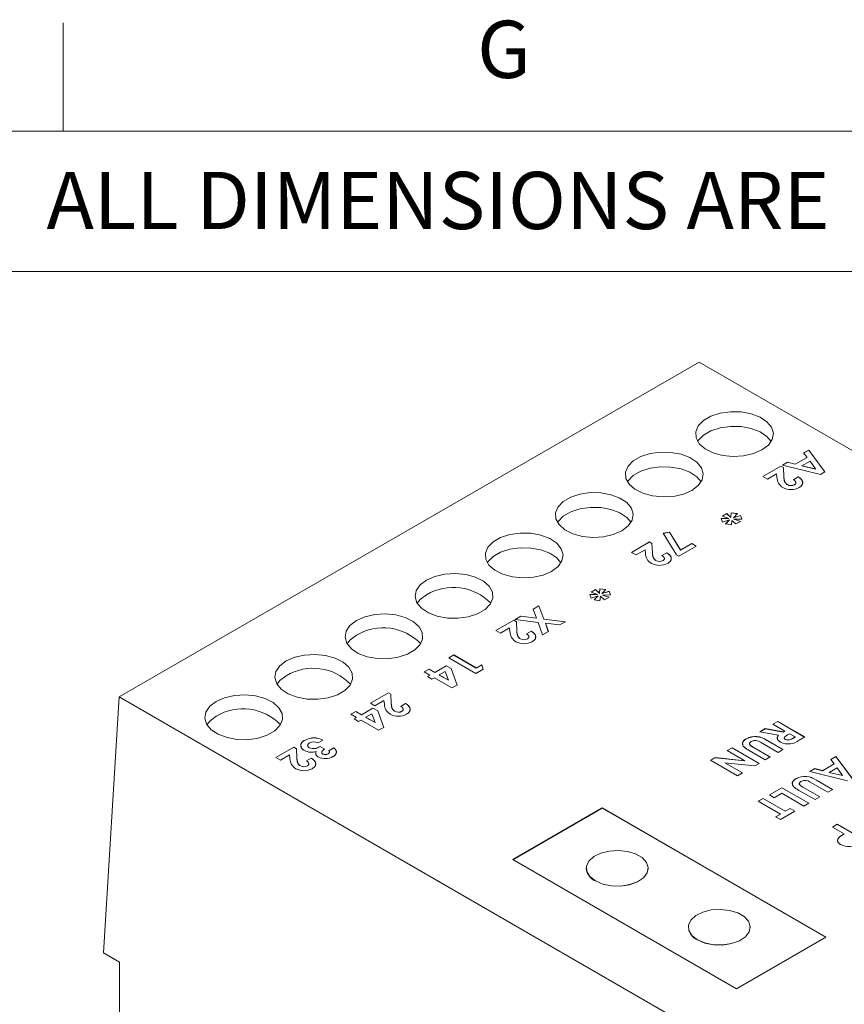
# Model space of a CAD drawing. Units: millimetres. Extents: x 6 to 418, y 7 to 291.
# Drawn here: x 246 to 284, y 246 to 291 of the extents above; entities that cross this region are included whole.
import ezdxf

# ---------------------------------------------------------------- set-up
doc = ezdxf.new("R2010")
doc.units = ezdxf.units.MM
doc.layers.add('FORMATE', color=8, linetype='Continuous', lineweight=15)
doc.styles.add('SLDTEXTSTYLE0', font='TXT', dxfattribs={"width": 0.605})
doc.styles.add('SLDTEXTSTYLE1', font='TXT', dxfattribs={"width": 0.564667})

msp = doc.modelspace()

# ---------------------------------------------------------------- linework, layer by layer
at = {"color": 7, "linetype": 'Continuous', "lineweight": 15}
for p, q in [((250.353, 259.796), (277.164, 275.274)), ((318.736, 251.275), (277.164, 275.274)), ((281.612, 270.556), (282.155, 270.869)), ((281.612, 270.552), (282.155, 270.866)), ((281.996, 271.073), (282.235, 271.211)), ((282.155, 270.869), (281.996, 271.073)), ((281.998, 271.071), (282.235, 271.208)), ((282.155, 270.866), (282.155, 270.869)), ((282.235, 271.211), (282.978, 270.2)), ((282.235, 271.208), (282.235, 271.211)), ((282.235, 271.208), (282.977, 270.199)), ((280.116, 269.988), (280.948, 270.468)), ((280.119, 269.986), (280.948, 270.465)), ((280.948, 270.468), (281.061, 270.402)), ((280.948, 270.465), (280.948, 270.468)), ((280.948, 270.465), (281.061, 270.399)), ((281.02, 270.509), (281.259, 270.648)), ((282.771, 270.08), (281.02, 270.509)), ((281.024, 270.508), (281.259, 270.644)), ((281.061, 270.402), (281.085, 269.962)), ((281.061, 270.399), (281.061, 270.402)), ((281.061, 270.399), (281.085, 269.959)), ((281.259, 270.648), (281.612, 270.556)), ((281.259, 270.644), (281.259, 270.648)), ((281.259, 270.644), (281.612, 270.552)), ((281.612, 270.552), (281.612, 270.556)), ((282.294, 270.691), (281.92, 270.475)), ((281.92, 270.472), (281.92, 270.475)), ((281.92, 270.475), (282.54, 270.333)), ((281.92, 270.472), (282.54, 270.33)), ((282.54, 270.333), (282.294, 270.691)), ((280.324, 269.868), (280.116, 269.988)), ((280.744, 270.11), (280.324, 269.868)), ((280.763, 269.949), (280.744, 270.11)), ((281.085, 269.959), (281.085, 269.962)), ((281.523, 269.84), (281.747, 269.969)), ((281.523, 269.837), (281.747, 269.966)), ((281.747, 269.966), (281.747, 269.969)), ((282.54, 270.33), (282.54, 270.333)), ((282.978, 270.2), (282.771, 270.08)), ((281.246, 269.609), (281.246, 269.613)), ((281.575, 269.608), (281.575, 269.611)), ((278.245, 268.151), (278.453, 268.271)), ((278.544, 268.046), (278.245, 268.151)), ((278.249, 268.15), (278.453, 268.268)), ((278.453, 268.271), (278.63, 268.096)), ((278.453, 268.268), (278.453, 268.271)), ((278.453, 268.268), (278.63, 268.093)), ((278.63, 268.096), (278.648, 268.307)), ((278.63, 268.093), (278.648, 268.303)), ((278.63, 268.093), (278.63, 268.096)), ((278.648, 268.307), (278.933, 268.271)), ((278.648, 268.303), (278.648, 268.307)), ((278.648, 268.303), (278.93, 268.268)), ((278.933, 268.271), (278.749, 268.082)), ((278.749, 268.082), (279.077, 268.188)), ((278.749, 268.078), (279.077, 268.184)), ((279.077, 268.188), (279.143, 268.021)), ((279.077, 268.184), (279.077, 268.188)), ((279.077, 268.184), (279.142, 268.021)), ((278.183, 268.038), (278.544, 268.046)), ((278.245, 267.874), (278.183, 268.038)), ((278.184, 268.035), (278.544, 268.043)), ((278.573, 267.98), (278.245, 267.874)), ((278.389, 267.791), (278.573, 267.98)), ((278.657, 267.75), (278.389, 267.791)), ((278.392, 267.79), (278.573, 267.977)), ((278.544, 268.043), (278.544, 268.046)), ((278.573, 267.977), (278.573, 267.98)), ((278.681, 267.959), (278.657, 267.75)), ((278.869, 267.791), (278.681, 267.959)), ((278.749, 268.078), (278.749, 268.082)), ((279.143, 268.021), (278.774, 268.013)), ((278.774, 268.013), (279.077, 267.911)), ((278.774, 268.009), (278.774, 268.013)), ((278.774, 268.009), (279.073, 267.909)), ((279.077, 267.911), (278.869, 267.791)), ((275.501, 267.361), (275.8, 267.418)), ((276.114, 266.372), (275.501, 267.361)), ((275.503, 267.358), (275.8, 267.414)), ((275.8, 267.418), (276.311, 266.591)), ((275.8, 267.414), (275.8, 267.418)), ((275.8, 267.414), (276.311, 266.588)), ((274.04, 266.48), (274.871, 266.96)), ((274.043, 266.478), (274.871, 266.957)), ((274.871, 266.96), (274.985, 266.895)), ((274.871, 266.957), (274.871, 266.96)), ((274.871, 266.957), (274.985, 266.891)), ((274.985, 266.895), (275.009, 266.455)), ((274.985, 266.891), (274.985, 266.895)), ((274.985, 266.891), (275.009, 266.451)), ((277.03, 266.766), (276.231, 266.305)), ((276.311, 266.591), (276.822, 266.886)), ((276.311, 266.588), (276.822, 266.883)), ((276.822, 266.886), (277.03, 266.766)), ((276.822, 266.883), (276.822, 266.886)), ((276.822, 266.883), (277.027, 266.765)), ((274.248, 266.36), (274.04, 266.48)), ((274.667, 266.602), (274.248, 266.36)), ((274.686, 266.441), (274.667, 266.602)), ((275.009, 266.451), (275.009, 266.455)), ((275.447, 266.332), (275.671, 266.462)), ((275.447, 266.329), (275.671, 266.458)), ((275.671, 266.458), (275.671, 266.462)), ((276.231, 266.305), (276.114, 266.372)), ((276.311, 266.588), (276.311, 266.591)), ((275.169, 266.102), (275.169, 266.105)), ((275.498, 266.1), (275.498, 266.103)), ((272.106, 264.53), (272.467, 264.538)), ((272.169, 264.366), (272.106, 264.53)), ((272.108, 264.527), (272.467, 264.535)), ((272.169, 264.643), (272.377, 264.763)), ((272.467, 264.538), (272.169, 264.643)), ((272.497, 264.472), (272.169, 264.366)), ((272.173, 264.642), (272.377, 264.76)), ((272.313, 264.283), (272.497, 264.472)), ((272.316, 264.283), (272.497, 264.469)), ((272.377, 264.763), (272.553, 264.588)), ((272.377, 264.76), (272.377, 264.763)), ((272.377, 264.76), (272.553, 264.585)), ((272.467, 264.535), (272.467, 264.538)), ((272.497, 264.469), (272.497, 264.472)), ((272.553, 264.588), (272.572, 264.799)), ((272.553, 264.585), (272.572, 264.796)), ((272.553, 264.585), (272.553, 264.588)), ((272.572, 264.799), (272.857, 264.763)), ((272.572, 264.796), (272.572, 264.799)), ((272.572, 264.796), (272.854, 264.76)), ((272.605, 264.452), (272.581, 264.242)), ((272.793, 264.283), (272.605, 264.452)), ((272.857, 264.763), (272.673, 264.574)), ((272.673, 264.574), (273, 264.68)), ((272.673, 264.57), (273, 264.677)), ((272.673, 264.57), (272.673, 264.574)), ((273.067, 264.513), (272.697, 264.505)), ((272.697, 264.505), (273, 264.403)), ((272.697, 264.502), (272.697, 264.505)), ((272.697, 264.502), (272.997, 264.401)), ((273, 264.68), (273.067, 264.513)), ((273, 264.677), (273, 264.68)), ((273, 264.677), (273.066, 264.513)), ((269.498, 263.858), (269.762, 264.011)), ((269.499, 263.855), (269.762, 264.007)), ((269.762, 264.011), (269.986, 263.396)), ((269.762, 264.007), (269.762, 264.011)), ((269.762, 264.007), (269.986, 263.393)), ((272.581, 264.242), (272.313, 264.283)), ((273, 264.403), (272.793, 264.283)), ((269.652, 263.437), (269.498, 263.858)), ((267.772, 262.861), (268.603, 263.342)), ((267.775, 262.86), (268.603, 263.338)), ((268.603, 263.342), (268.717, 263.276)), ((268.603, 263.338), (268.603, 263.342)), ((268.603, 263.338), (268.717, 263.273)), ((268.659, 263.374), (268.923, 263.526)), ((269.722, 263.244), (268.659, 263.374)), ((268.664, 263.373), (268.923, 263.523)), ((268.717, 263.276), (268.74, 262.836)), ((268.717, 263.273), (268.717, 263.276)), ((268.717, 263.273), (268.74, 262.833)), ((268.923, 263.526), (269.652, 263.437)), ((268.923, 263.523), (268.923, 263.526)), ((268.923, 263.523), (269.652, 263.434)), ((269.652, 263.434), (269.652, 263.437)), ((269.932, 262.669), (269.722, 263.244)), ((269.986, 263.396), (270.982, 263.275)), ((269.986, 263.393), (269.986, 263.396)), ((269.986, 263.393), (270.977, 263.272)), ((270.057, 263.203), (270.196, 262.821)), ((270.718, 263.122), (270.057, 263.203)), ((270.057, 263.2), (270.057, 263.203)), ((270.057, 263.2), (270.195, 262.821)), ((270.982, 263.275), (270.718, 263.122)), ((267.979, 262.741), (267.772, 262.861)), ((268.399, 262.984), (267.979, 262.741)), ((268.418, 262.823), (268.399, 262.984)), ((268.74, 262.833), (268.74, 262.836)), ((269.179, 262.714), (269.403, 262.843)), ((269.179, 262.71), (269.403, 262.84)), ((269.403, 262.84), (269.403, 262.843)), ((270.196, 262.821), (269.932, 262.669)), ((268.901, 262.483), (268.901, 262.486)), ((269.23, 262.481), (269.23, 262.485)), ((265.597, 261.606), (265.821, 261.735)), ((265.6, 261.604), (265.821, 261.732)), ((265.821, 261.735), (266.86, 261.135)), ((265.821, 261.732), (265.821, 261.735)), ((265.821, 261.732), (266.86, 261.132)), ((266.844, 260.886), (265.597, 261.606)), ((266.86, 261.135), (267.116, 261.283)), ((266.86, 261.132), (267.116, 261.28)), ((267.116, 261.283), (267.19, 261.086)), ((267.116, 261.28), (267.116, 261.283)), ((267.116, 261.28), (267.189, 261.085)), ((264.462, 260.951), (264.685, 261.08)), ((264.717, 260.803), (264.462, 260.951)), ((264.464, 260.949), (264.685, 261.076)), ((264.685, 261.08), (264.941, 260.932)), ((264.685, 261.076), (264.685, 261.08)), ((264.685, 261.076), (264.941, 260.929)), ((264.941, 260.932), (265.469, 261.237)), ((264.941, 260.929), (265.469, 261.233)), ((264.941, 260.929), (264.941, 260.932)), ((265.425, 260.972), (265.149, 260.812)), ((265.149, 260.812), (265.574, 260.567)), ((265.149, 260.809), (265.149, 260.812)), ((265.149, 260.809), (265.574, 260.564)), ((265.574, 260.567), (265.425, 260.972)), ((265.469, 261.237), (265.696, 261.106)), ((265.469, 261.233), (265.469, 261.237)), ((265.469, 261.233), (265.696, 261.103)), ((265.696, 261.106), (265.974, 260.347)), ((265.696, 261.103), (265.696, 261.106)), ((265.696, 261.103), (265.973, 260.346)), ((267.19, 261.086), (266.844, 260.886)), ((266.86, 261.132), (266.86, 261.135)), ((264.605, 260.738), (264.717, 260.803)), ((264.813, 260.618), (264.605, 260.738)), ((264.608, 260.737), (264.717, 260.8)), ((264.717, 260.8), (264.717, 260.803)), ((264.925, 260.683), (264.813, 260.618)), ((265.741, 260.212), (264.925, 260.683)), ((265.574, 260.564), (265.574, 260.567)), ((261.967, 259.511), (262.799, 259.991)), ((261.97, 259.509), (262.799, 259.987)), ((262.799, 259.991), (262.912, 259.925)), ((262.799, 259.987), (262.799, 259.991)), ((262.799, 259.987), (262.912, 259.922)), ((262.912, 259.925), (262.936, 259.485)), ((262.912, 259.922), (262.912, 259.925)), ((262.912, 259.922), (262.936, 259.482)), ((265.974, 260.347), (265.741, 260.212)), ((250.353, 259.796), (249.631, 247.965)), ((291.925, 235.797), (250.353, 259.796)), ((262.175, 259.391), (261.967, 259.511)), ((262.595, 259.633), (262.175, 259.391)), ((262.614, 259.472), (262.595, 259.633)), ((262.936, 259.482), (262.936, 259.485)), ((263.374, 259.363), (263.598, 259.492)), ((263.374, 259.359), (263.598, 259.489)), ((263.598, 259.489), (263.598, 259.492)), ((261.072, 258.994), (261.295, 259.123)), ((261.327, 258.846), (261.072, 258.994)), ((261.074, 258.992), (261.295, 259.119)), ((261.295, 259.123), (261.551, 258.975)), ((261.295, 259.119), (261.295, 259.123)), ((261.295, 259.119), (261.551, 258.972)), ((261.551, 258.975), (262.079, 259.28)), ((261.551, 258.972), (262.079, 259.276)), ((262.035, 259.015), (261.759, 258.855)), ((262.184, 258.61), (262.035, 259.015)), ((262.079, 259.28), (262.306, 259.149)), ((262.079, 259.276), (262.079, 259.28)), ((262.079, 259.276), (262.306, 259.146)), ((262.306, 259.149), (262.584, 258.39)), ((262.306, 259.146), (262.306, 259.149)), ((262.306, 259.146), (262.583, 258.389)), ((263.096, 259.132), (263.096, 259.136)), ((263.425, 259.131), (263.425, 259.134)), ((261.215, 258.781), (261.327, 258.846)), ((261.423, 258.661), (261.215, 258.781)), ((261.218, 258.78), (261.327, 258.843)), ((261.327, 258.843), (261.327, 258.846)), ((261.535, 258.726), (261.423, 258.661)), ((262.351, 258.255), (261.535, 258.726)), ((261.551, 258.972), (261.551, 258.975)), ((261.759, 258.855), (262.184, 258.61)), ((261.759, 258.852), (261.759, 258.855)), ((261.759, 258.852), (262.184, 258.607)), ((262.184, 258.607), (262.184, 258.61)), ((280.577, 258.535), (280.801, 258.664)), ((281.121, 258.221), (280.577, 258.535)), ((280.58, 258.533), (280.801, 258.661)), ((280.801, 258.664), (282.048, 257.944)), ((280.801, 258.661), (280.801, 258.664)), ((280.801, 258.661), (282.045, 257.942)), ((262.584, 258.39), (262.351, 258.255)), ((279.978, 258.189), (280.226, 258.332)), ((280.835, 258.026), (279.978, 258.189)), ((279.982, 258.188), (280.226, 258.329)), ((280.226, 258.332), (281.045, 258.177)), ((280.226, 258.329), (280.226, 258.332)), ((280.226, 258.329), (281.045, 258.174)), ((281.045, 258.177), (281.121, 258.221)), ((281.045, 258.174), (281.121, 258.218)), ((281.045, 258.174), (281.045, 258.177)), ((281.121, 258.218), (281.121, 258.221)), ((281.345, 258.092), (281.258, 258.041)), ((281.601, 257.944), (281.345, 258.092)), ((258.946, 257.8), (258.946, 257.803)), ((259.776, 257.803), (259.552, 257.674)), ((279.353, 257.862), (279.353, 257.865)), ((280.817, 257.233), (280.006, 257.702)), ((280.297, 257.792), (281.041, 257.363)), ((280.297, 257.789), (280.297, 257.792)), ((280.297, 257.789), (281.038, 257.361)), ((281.153, 257.83), (281.153, 257.833)), ((281.524, 257.9), (281.601, 257.944)), ((281.524, 257.897), (281.601, 257.941)), ((281.524, 257.897), (281.524, 257.9)), ((281.601, 257.941), (281.601, 257.944)), ((282.048, 257.944), (281.787, 257.793)), ((257.602, 256.991), (258.433, 257.471)), ((257.605, 256.989), (258.433, 257.467)), ((258.433, 257.471), (258.547, 257.405)), ((258.433, 257.467), (258.433, 257.471)), ((258.433, 257.467), (258.547, 257.402)), ((258.547, 257.405), (258.57, 256.965)), ((258.547, 257.402), (258.547, 257.405)), ((258.547, 257.402), (258.57, 256.962)), ((259.143, 257.445), (259.143, 257.448)), ((259.648, 257.507), (259.856, 257.387)), ((259.648, 257.504), (259.648, 257.507)), ((259.648, 257.504), (259.856, 257.384)), ((260.048, 257.314), (260.272, 257.443)), ((260.048, 257.31), (260.272, 257.439)), ((260.272, 257.439), (260.272, 257.443)), ((260.396, 257.257), (260.396, 257.261)), ((278.466, 257.316), (278.69, 257.446)), ((279.285, 256.844), (278.466, 257.316)), ((278.469, 257.315), (278.69, 257.442)), ((278.69, 257.446), (279.938, 256.726)), ((278.69, 257.442), (278.69, 257.446)), ((278.69, 257.442), (279.935, 256.724)), ((280.225, 256.892), (279.481, 257.321)), ((279.667, 257.472), (280.449, 257.021)), ((279.667, 257.469), (279.667, 257.472)), ((279.667, 257.469), (280.446, 257.019)), ((281.041, 257.363), (280.817, 257.233)), ((257.809, 256.871), (257.602, 256.991)), ((258.229, 257.113), (257.809, 256.871)), ((258.248, 256.952), (258.229, 257.113)), ((258.57, 256.962), (258.57, 256.965)), ((259.009, 256.843), (259.233, 256.972)), ((259.009, 256.839), (259.233, 256.969)), ((259.233, 256.969), (259.233, 256.972)), ((259.771, 257.156), (259.771, 257.16)), ((260.014, 257.161), (260.014, 257.165)), ((277.699, 256.873), (277.902, 256.991)), ((278.946, 256.153), (277.699, 256.873)), ((277.702, 256.872), (277.902, 256.987)), ((277.902, 256.991), (279.285, 256.844)), ((277.902, 256.987), (277.902, 256.991)), ((277.902, 256.987), (279.285, 256.841)), ((278.349, 256.756), (279.17, 256.282)), ((279.736, 256.609), (278.349, 256.756)), ((278.349, 256.753), (278.349, 256.756)), ((278.349, 256.753), (279.167, 256.281)), ((279.285, 256.841), (279.285, 256.844)), ((279.938, 256.726), (279.736, 256.609)), ((280.449, 257.021), (280.225, 256.892)), ((283.254, 256.908), (283.493, 257.045)), ((283.413, 256.704), (283.254, 256.908)), ((283.256, 256.905), (283.493, 257.042)), ((283.493, 257.045), (284.236, 256.034)), ((283.493, 257.042), (283.493, 257.045)), ((283.493, 257.042), (284.235, 256.033)), ((258.731, 256.612), (258.731, 256.615)), ((259.06, 256.611), (259.06, 256.614)), ((279.17, 256.282), (278.946, 256.153)), ((282.278, 256.344), (282.517, 256.482)), ((284.029, 255.915), (282.278, 256.344)), ((282.282, 256.343), (282.517, 256.478)), ((282.517, 256.482), (282.87, 256.39)), ((282.517, 256.478), (282.517, 256.482)), ((282.517, 256.478), (282.87, 256.387)), ((282.87, 256.39), (283.413, 256.704)), ((282.87, 256.387), (283.413, 256.7)), ((282.87, 256.387), (282.87, 256.39)), ((283.552, 256.526), (283.178, 256.31)), ((283.178, 256.31), (283.798, 256.168)), ((283.178, 256.306), (283.178, 256.31)), ((283.178, 256.306), (283.798, 256.164)), ((283.413, 256.7), (283.413, 256.704)), ((283.798, 256.168), (283.552, 256.526)), ((281.653, 256.017), (281.653, 256.02)), ((283.117, 255.388), (282.306, 255.857)), ((282.597, 255.947), (283.341, 255.518)), ((282.597, 255.944), (282.597, 255.947)), ((282.597, 255.944), (283.338, 255.516)), ((283.798, 256.164), (283.798, 256.168)), ((280.415, 255.268), (280.991, 255.601)), ((280.418, 255.267), (280.991, 255.597)), ((280.991, 255.601), (282.238, 254.881)), ((280.991, 255.597), (280.991, 255.601)), ((280.991, 255.597), (282.235, 254.879)), ((282.526, 255.047), (281.782, 255.476)), ((281.968, 255.627), (282.749, 255.176)), ((281.968, 255.624), (281.968, 255.627)), ((281.968, 255.624), (282.747, 255.174)), ((283.341, 255.518), (283.117, 255.388)), ((279.903, 254.973), (280.127, 255.102)), ((280.927, 254.382), (279.903, 254.973)), ((279.906, 254.971), (280.127, 255.099)), ((280.127, 255.102), (281.15, 254.511)), ((280.127, 255.099), (280.127, 255.102)), ((280.127, 255.099), (281.15, 254.508)), ((280.639, 255.139), (280.415, 255.268)), ((280.991, 255.342), (280.639, 255.139)), ((282.014, 254.751), (280.991, 255.342)), ((282.749, 255.176), (282.526, 255.047)), ((272.689, 254.662), (268.553, 252.274)), ((272.689, 254.659), (268.556, 252.273)), ((283.031, 248.692), (272.689, 254.662)), ((272.689, 254.659), (272.689, 254.662)), ((283.028, 248.69), (272.689, 254.659)), ((281.598, 254.511), (280.927, 254.124)), ((281.15, 254.511), (281.374, 254.641)), ((281.15, 254.508), (281.374, 254.637)), ((281.15, 254.508), (281.15, 254.511)), ((281.374, 254.641), (281.598, 254.511)), ((281.374, 254.637), (281.374, 254.641)), ((281.374, 254.637), (281.595, 254.51)), ((282.238, 254.881), (282.014, 254.751)), ((280.703, 254.253), (280.927, 254.382)), ((280.927, 254.124), (280.703, 254.253)), ((280.706, 254.251), (280.927, 254.379)), ((280.927, 254.379), (280.927, 254.382)), ((283.331, 253.779), (283.555, 253.908)), ((283.874, 253.465), (283.331, 253.779)), ((283.334, 253.777), (283.555, 253.905)), ((283.555, 253.908), (284.802, 253.188)), ((283.555, 253.905), (283.555, 253.908)), ((283.555, 253.905), (284.799, 253.186)), ((283.639, 253.304), (283.639, 253.307)), ((283.874, 253.462), (283.874, 253.465)), ((268.553, 252.274), (278.895, 246.304)), ((271.95, 251.875), (271.95, 251.872)), ((274.81, 251.872), (274.81, 251.875)), ((276.669, 249.152), (276.669, 249.148)), ((279.528, 249.148), (279.528, 249.152)), ((278.895, 246.304), (283.031, 248.692)), ((249.631, 247.965), (250.367, 247.54)), ((250.367, 247.54), (250.367, 178.134))]:
    msp.add_line(p, q, dxfattribs=at)
at = {"color": 7, "linetype": 'Continuous', "lineweight": 15, "flags": 128}
for points in [[(280.072, 271.214), (279.681, 271.043), (279.225, 270.939), (278.738, 270.91), (278.254, 270.958), (277.812, 271.08), (277.442, 271.266), (277.173, 271.503), (277.025, 271.772), (277.008, 272.055), (277.124, 272.33), (277.365, 272.577), (277.711, 272.777), (278.139, 272.915), (278.615, 272.983), (279.105, 272.973), (279.572, 272.887), (279.982, 272.732), (280.304, 272.519), (280.515, 272.263), (280.598, 271.984), (280.548, 271.703), (280.368, 271.44), (280.072, 271.214)], [(277.098, 271.609), (277.124, 271.65), (277.365, 271.896), (277.711, 272.096), (278.139, 272.235), (278.615, 272.302), (279.105, 272.292), (279.572, 272.207), (279.982, 272.052), (280.304, 271.838), (280.5, 271.609)], [(276.831, 269.343), (276.44, 269.172), (275.984, 269.068), (275.497, 269.039), (275.014, 269.087), (274.571, 269.209), (274.201, 269.395), (273.933, 269.632), (273.784, 269.901), (273.767, 270.184), (273.884, 270.459), (274.124, 270.706), (274.47, 270.906), (274.898, 271.045), (275.374, 271.112), (275.864, 271.102), (276.331, 271.016), (276.741, 270.861), (277.063, 270.648), (277.274, 270.392), (277.357, 270.113), (277.307, 269.832), (277.127, 269.569), (276.831, 269.343)], [(273.857, 269.738), (273.884, 269.779), (274.124, 270.025), (274.47, 270.225), (274.898, 270.364), (275.374, 270.431), (275.864, 270.421), (276.331, 270.336), (276.741, 270.181), (277.063, 269.967), (277.259, 269.738)], [(273.59, 267.472), (273.199, 267.301), (272.743, 267.197), (272.256, 267.168), (271.773, 267.217), (271.33, 267.338), (270.96, 267.524), (270.692, 267.761), (270.543, 268.03), (270.527, 268.313), (270.643, 268.588), (270.883, 268.835), (271.23, 269.035), (271.657, 269.174), (272.133, 269.241), (272.623, 269.231), (273.09, 269.145), (273.5, 268.99), (273.822, 268.777), (274.033, 268.521), (274.116, 268.242), (274.066, 267.961), (273.886, 267.698), (273.59, 267.472)], [(270.616, 267.867), (270.643, 267.908), (270.883, 268.154), (271.23, 268.354), (271.657, 268.493), (272.133, 268.56), (272.623, 268.551), (273.09, 268.465), (273.5, 268.31), (273.822, 268.096), (274.018, 267.867)], [(270.349, 265.601), (269.958, 265.43), (269.502, 265.326), (269.015, 265.298), (268.532, 265.346), (268.089, 265.467), (267.72, 265.653), (267.451, 265.89), (267.302, 266.159), (267.286, 266.442), (267.402, 266.717), (267.642, 266.964), (267.989, 267.164), (268.416, 267.303), (268.892, 267.37), (269.382, 267.36), (269.849, 267.274), (270.259, 267.119), (270.581, 266.906), (270.792, 266.65), (270.875, 266.372), (270.825, 266.09), (270.645, 265.827), (270.349, 265.601)], [(267.375, 265.996), (267.402, 266.037), (267.642, 266.283), (267.989, 266.484), (268.416, 266.622), (268.892, 266.689), (269.382, 266.68), (269.849, 266.594), (270.259, 266.439), (270.581, 266.225), (270.777, 265.996)], [(264.563, 265.2), (264.953, 265.371), (265.409, 265.475), (265.897, 265.504), (266.38, 265.456), (266.823, 265.334), (267.192, 265.148), (267.461, 264.911), (267.609, 264.642), (267.626, 264.359), (267.51, 264.084), (267.27, 263.837), (266.923, 263.637), (266.496, 263.498), (266.019, 263.431), (265.529, 263.441), (265.062, 263.527), (264.652, 263.682), (264.33, 263.895), (264.12, 264.151), (264.036, 264.43), (264.087, 264.711), (264.266, 264.974), (264.563, 265.2)], [(264.135, 264.125), (264.266, 264.294), (264.563, 264.519)], [(261.322, 263.329), (261.712, 263.5), (262.168, 263.604), (262.656, 263.633), (263.139, 263.585), (263.582, 263.463), (263.951, 263.277), (264.22, 263.04), (264.368, 262.771), (264.385, 262.488), (264.269, 262.213), (264.029, 261.966), (263.682, 261.766), (263.255, 261.627), (262.779, 261.56), (262.289, 261.57), (261.821, 261.656), (261.411, 261.811), (261.089, 262.024), (260.879, 262.28), (260.795, 262.559), (260.846, 262.84), (261.025, 263.103), (261.322, 263.329)], [(260.894, 262.254), (261.025, 262.423), (261.322, 262.648)], [(258.081, 261.458), (258.471, 261.629), (258.927, 261.733), (259.415, 261.762), (259.898, 261.714), (260.341, 261.592), (260.71, 261.406), (260.979, 261.17), (261.127, 260.9), (261.144, 260.617), (261.028, 260.342), (260.788, 260.095), (260.441, 259.895), (260.014, 259.757), (259.538, 259.69), (259.048, 259.699), (258.58, 259.785), (258.171, 259.94), (257.848, 260.153), (257.638, 260.409), (257.555, 260.688), (257.605, 260.969), (257.785, 261.233), (258.081, 261.458)], [(257.653, 260.383), (257.785, 260.552), (258.081, 260.778)], [(254.84, 259.587), (255.23, 259.758), (255.686, 259.862), (256.174, 259.891), (256.657, 259.843), (257.1, 259.721), (257.469, 259.535), (257.738, 259.299), (257.886, 259.029), (257.903, 258.746), (257.787, 258.471), (257.547, 258.224), (257.2, 258.024), (256.773, 257.886), (256.297, 257.819), (255.807, 257.828), (255.34, 257.914), (254.93, 258.069), (254.607, 258.282), (254.397, 258.538), (254.314, 258.817), (254.364, 259.098), (254.544, 259.362), (254.84, 259.587)], [(254.412, 258.512), (254.544, 258.681), (254.84, 258.907)], [(272.369, 251.292), (272.712, 251.146), (273.114, 251.064), (273.54, 251.055), (273.952, 251.119), (274.313, 251.25), (274.591, 251.436), (274.761, 251.662), (274.809, 251.906), (274.73, 252.148), (274.531, 252.366), (274.229, 252.54), (273.852, 252.655), (273.434, 252.7), (273.01, 252.673), (272.619, 252.574), (272.296, 252.414), (272.07, 252.206), (271.959, 251.968), (271.975, 251.722), (272.116, 251.49), (272.369, 251.292)], [(272.369, 251.288), (272.712, 251.142), (273.114, 251.061), (273.54, 251.052), (273.952, 251.116), (274.313, 251.246), (274.591, 251.433), (274.761, 251.658), (274.81, 251.872)], [(277.088, 248.568), (277.43, 248.422), (277.833, 248.341), (278.259, 248.331), (278.67, 248.395), (279.031, 248.526), (279.309, 248.712), (279.48, 248.938), (279.527, 249.182), (279.448, 249.424), (279.249, 249.642), (278.948, 249.816), (278.571, 249.931), (278.152, 249.976), (277.729, 249.949), (277.338, 249.85), (277.015, 249.69), (276.788, 249.482), (276.678, 249.244), (276.694, 248.998), (276.834, 248.766), (277.088, 248.568)], [(277.088, 248.564), (277.43, 248.418), (277.833, 248.337), (278.259, 248.328), (278.67, 248.392), (279.031, 248.523), (279.309, 248.709), (279.48, 248.935), (279.528, 249.148)]]:
    msp.add_lwpolyline(points, dxfattribs=at)
at = {"color": 7, "linetype": 'Continuous', "lineweight": 15}
for centre, radius, start, end in [((281.324, 269.957), 0.561, 180.8429, 239.2831), ((281.411, 270.185), 0.803, 242.2262, 297.7959), ((281.412, 269.91), 0.341, 240.8502, 298.5973), ((281.412, 269.907), 0.341, 240.8502, 298.5973), ((275.248, 266.449), 0.561, 180.8429, 239.2831), ((275.335, 266.677), 0.803, 242.2262, 297.7959), ((275.335, 266.403), 0.341, 240.8502, 298.5973), ((275.335, 266.399), 0.341, 240.8502, 298.5973), ((265.802, 262.459), 2.404, 43.8484, 121.0356), ((262.561, 260.588), 2.404, 43.8484, 121.0356), ((268.98, 262.831), 0.561, 180.8429, 239.2831), ((269.067, 263.058), 0.803, 242.2262, 297.7959), ((269.067, 262.784), 0.341, 240.8502, 298.5973), ((269.067, 262.781), 0.341, 240.8502, 298.5973), ((259.32, 258.717), 2.404, 43.8484, 121.0356), ((263.175, 259.48), 0.561, 180.8429, 239.2831), ((256.079, 256.846), 2.404, 43.8484, 121.0356), ((263.262, 259.707), 0.803, 242.2262, 297.7959), ((263.262, 259.433), 0.341, 240.8502, 298.5973), ((263.262, 259.43), 0.341, 240.8502, 298.5973), ((259.361, 257.028), 0.879, 61.7682, 118.1721), ((259.361, 257.025), 0.879, 61.7682, 118.1721), ((259.361, 257.283), 0.435, 63.9303, 117.993), ((279.766, 257.062), 0.903, 53.9731, 117.1648), ((279.766, 257.058), 0.903, 53.9731, 117.1648), ((279.765, 257.389), 0.395, 52.4483, 117.547), ((281.286, 258.445), 0.822, 244.0649, 307.6047), ((281.287, 258.155), 0.349, 247.5067, 312.9863), ((281.287, 258.152), 0.349, 247.5067, 312.9863), ((259.253, 257.953), 0.716, 242.0266, 287.394), ((259.345, 257.912), 0.506, 246.4485, 306.8656), ((259.345, 257.909), 0.506, 246.4485, 306.8656), ((259.794, 257.222), 0.0694, 159.1694, 250.4672), ((258.81, 256.96), 0.561, 180.8429, 239.2831), ((259.887, 257.669), 0.724, 243.2417, 298.8383), ((259.888, 257.383), 0.252, 242.2678, 300.0411), ((259.888, 257.379), 0.252, 242.2678, 300.0411), ((258.897, 257.187), 0.803, 242.2262, 297.7959), ((258.897, 256.913), 0.341, 240.8502, 298.5973), ((258.897, 256.91), 0.341, 240.8502, 298.5973), ((282.066, 255.217), 0.903, 53.9731, 117.1648), ((282.066, 255.213), 0.903, 53.9731, 117.1648), ((282.065, 255.544), 0.395, 52.4483, 117.547), ((284.072, 253.671), 0.79, 242.8856, 307.4362), ((272.649, 251.931), 0.701, 184.8256, 246.4945), ((277.367, 249.207), 0.701, 184.8256, 246.4945)]:
    msp.add_arc(centre, radius, start, end, dxfattribs=at)
for points, knots in [([(281.085, 269.962), (281.086, 269.95), (281.087, 269.925), (281.09, 269.889), (281.095, 269.856), (281.101, 269.825), (281.107, 269.797), (281.115, 269.772), (281.124, 269.749), (281.136, 269.723), (281.155, 269.694), (281.181, 269.662), (281.21, 269.635), (281.234, 269.62), (281.246, 269.613)], [0, 0, 0, 0, 0.103844, 0.201115, 0.291116, 0.374348, 0.450707, 0.52004, 0.583258, 0.639578, 0.741537, 0.83506, 0.920873, 1, 1, 1, 1]), ([(281.085, 269.959), (281.086, 269.946), (281.087, 269.921), (281.09, 269.886), (281.095, 269.852), (281.101, 269.822), (281.107, 269.794), (281.115, 269.768), (281.124, 269.746), (281.136, 269.719), (281.155, 269.69), (281.181, 269.659), (281.21, 269.632), (281.234, 269.617), (281.246, 269.609)], [0, 0, 0, 0, 0.103844, 0.201115, 0.291116, 0.374348, 0.450707, 0.52004, 0.583258, 0.639578, 0.741537, 0.83506, 0.920873, 1, 1, 1, 1]), ([(281.747, 269.969), (281.763, 269.959), (281.794, 269.939), (281.835, 269.907), (281.87, 269.875), (281.899, 269.842), (281.922, 269.81), (281.94, 269.777), (281.95, 269.744), (281.955, 269.71), (281.954, 269.677), (281.948, 269.645), (281.935, 269.614), (281.916, 269.584), (281.893, 269.555), (281.862, 269.527), (281.827, 269.5), (281.8, 269.483), (281.786, 269.475)], [0, 0, 0, 0, 0.07494, 0.146428, 0.214753, 0.280422, 0.343604, 0.405543, 0.466199, 0.526538, 0.585902, 0.64409, 0.701613, 0.758754, 0.816629, 0.875655, 0.936624, 1, 1, 1, 1]), ([(281.747, 269.966), (281.802, 269.926), (281.912, 269.846), (281.974, 269.729), (281.948, 269.67), (281.944, 269.661)], [0, 0, 0, 0, 0.46006, 0.917912, 1, 1, 1, 1]), ([(281.575, 269.611), (281.58, 269.615), (281.592, 269.622), (281.606, 269.633), (281.617, 269.646), (281.627, 269.658), (281.633, 269.672), (281.636, 269.686), (281.637, 269.701), (281.636, 269.716), (281.631, 269.732), (281.624, 269.747), (281.614, 269.763), (281.602, 269.779), (281.586, 269.794), (281.568, 269.81), (281.547, 269.825), (281.531, 269.835), (281.523, 269.84)], [0, 0, 0, 0, 0.056467, 0.111164, 0.164937, 0.218322, 0.272393, 0.327976, 0.385291, 0.444903, 0.506844, 0.569488, 0.634153, 0.700976, 0.770897, 0.843626, 0.91966, 1, 1, 1, 1]), ([(281.575, 269.608), (281.6, 269.628), (281.647, 269.665), (281.633, 269.71), (281.626, 269.731)], [0, 0, 0, 0, 0.537663, 1, 1, 1, 1]), ([(275.009, 266.455), (275.009, 266.442), (275.011, 266.417), (275.014, 266.381), (275.018, 266.348), (275.025, 266.317), (275.031, 266.289), (275.038, 266.264), (275.047, 266.241), (275.06, 266.215), (275.079, 266.186), (275.105, 266.155), (275.134, 266.127), (275.158, 266.112), (275.169, 266.105)], [0, 0, 0, 0, 0.103844, 0.201115, 0.291116, 0.374348, 0.450707, 0.52004, 0.583258, 0.639578, 0.741537, 0.83506, 0.920873, 1, 1, 1, 1]), ([(275.009, 266.451), (275.009, 266.438), (275.011, 266.414), (275.014, 266.378), (275.018, 266.345), (275.025, 266.314), (275.031, 266.286), (275.038, 266.261), (275.047, 266.238), (275.06, 266.212), (275.079, 266.182), (275.105, 266.151), (275.134, 266.124), (275.158, 266.109), (275.169, 266.102)], [0, 0, 0, 0, 0.103844, 0.201115, 0.291116, 0.374348, 0.450707, 0.52004, 0.583258, 0.639578, 0.741537, 0.83506, 0.920873, 1, 1, 1, 1]), ([(275.498, 266.103), (275.504, 266.107), (275.515, 266.114), (275.53, 266.125), (275.541, 266.138), (275.55, 266.15), (275.556, 266.164), (275.56, 266.178), (275.561, 266.193), (275.559, 266.208), (275.555, 266.224), (275.548, 266.24), (275.538, 266.255), (275.525, 266.271), (275.51, 266.286), (275.491, 266.302), (275.471, 266.317), (275.455, 266.327), (275.447, 266.332)], [0, 0, 0, 0, 0.056467, 0.111164, 0.164937, 0.218322, 0.272393, 0.327976, 0.385291, 0.444903, 0.506844, 0.569488, 0.634153, 0.700976, 0.770897, 0.843626, 0.91966, 1, 1, 1, 1]), ([(275.671, 266.462), (275.687, 266.451), (275.718, 266.431), (275.759, 266.399), (275.794, 266.367), (275.823, 266.335), (275.846, 266.302), (275.863, 266.269), (275.874, 266.236), (275.879, 266.202), (275.878, 266.17), (275.871, 266.137), (275.858, 266.106), (275.84, 266.076), (275.816, 266.047), (275.786, 266.019), (275.751, 265.992), (275.723, 265.975), (275.709, 265.967)], [0, 0, 0, 0, 0.07494, 0.146428, 0.214753, 0.280422, 0.343604, 0.405543, 0.466199, 0.526538, 0.585902, 0.64409, 0.701613, 0.758754, 0.816629, 0.875655, 0.936624, 1, 1, 1, 1]), ([(275.671, 266.458), (275.726, 266.418), (275.835, 266.338), (275.898, 266.221), (275.871, 266.162), (275.867, 266.153)], [0, 0, 0, 0, 0.46006, 0.917912, 1, 1, 1, 1]), ([(275.498, 266.1), (275.524, 266.12), (275.571, 266.157), (275.557, 266.202), (275.55, 266.223)], [0, 0, 0, 0, 0.537663, 1, 1, 1, 1]), ([(268.74, 262.836), (268.741, 262.823), (268.743, 262.798), (268.746, 262.763), (268.75, 262.729), (268.756, 262.699), (268.762, 262.671), (268.77, 262.645), (268.779, 262.623), (268.792, 262.596), (268.811, 262.567), (268.836, 262.536), (268.866, 262.509), (268.89, 262.494), (268.901, 262.486)], [0, 0, 0, 0, 0.103844, 0.201115, 0.291116, 0.374348, 0.450707, 0.52004, 0.583258, 0.639578, 0.741537, 0.83506, 0.920873, 1, 1, 1, 1]), ([(268.74, 262.833), (268.741, 262.82), (268.743, 262.795), (268.746, 262.759), (268.75, 262.726), (268.756, 262.695), (268.762, 262.667), (268.77, 262.642), (268.779, 262.619), (268.792, 262.593), (268.811, 262.564), (268.836, 262.533), (268.866, 262.505), (268.89, 262.49), (268.901, 262.483)], [0, 0, 0, 0, 0.103844, 0.201115, 0.291116, 0.374348, 0.450707, 0.52004, 0.583258, 0.639578, 0.741537, 0.83506, 0.920873, 1, 1, 1, 1]), ([(269.23, 262.485), (269.236, 262.488), (269.247, 262.495), (269.261, 262.507), (269.273, 262.519), (269.282, 262.532), (269.288, 262.545), (269.292, 262.56), (269.293, 262.574), (269.291, 262.59), (269.287, 262.605), (269.28, 262.621), (269.27, 262.637), (269.257, 262.652), (269.242, 262.668), (269.223, 262.683), (269.202, 262.699), (269.187, 262.709), (269.179, 262.714)], [0, 0, 0, 0, 0.056467, 0.111164, 0.164937, 0.218322, 0.272393, 0.327976, 0.385291, 0.444903, 0.506844, 0.569488, 0.634153, 0.700976, 0.770897, 0.843626, 0.91966, 1, 1, 1, 1]), ([(269.403, 262.843), (269.419, 262.833), (269.45, 262.813), (269.49, 262.78), (269.526, 262.748), (269.555, 262.716), (269.578, 262.683), (269.595, 262.65), (269.606, 262.617), (269.61, 262.584), (269.609, 262.551), (269.603, 262.519), (269.59, 262.488), (269.572, 262.458), (269.548, 262.428), (269.518, 262.401), (269.483, 262.373), (269.455, 262.357), (269.441, 262.348)], [0, 0, 0, 0, 0.07494, 0.146428, 0.214753, 0.280422, 0.343604, 0.405543, 0.466199, 0.526538, 0.585902, 0.64409, 0.701613, 0.758754, 0.816629, 0.875655, 0.936624, 1, 1, 1, 1]), ([(269.403, 262.84), (269.457, 262.799), (269.567, 262.719), (269.629, 262.603), (269.603, 262.544), (269.599, 262.535)], [0, 0, 0, 0, 0.46006, 0.917912, 1, 1, 1, 1]), ([(269.23, 262.481), (269.255, 262.502), (269.302, 262.539), (269.288, 262.584), (269.282, 262.605)], [0, 0, 0, 0, 0.537663, 1, 1, 1, 1]), ([(262.936, 259.485), (262.936, 259.472), (262.938, 259.448), (262.941, 259.412), (262.945, 259.378), (262.952, 259.348), (262.958, 259.32), (262.966, 259.295), (262.975, 259.272), (262.987, 259.245), (263.006, 259.216), (263.032, 259.185), (263.061, 259.158), (263.085, 259.143), (263.096, 259.136)], [0, 0, 0, 0, 0.103844, 0.201115, 0.291116, 0.374348, 0.450707, 0.52004, 0.583258, 0.639578, 0.741537, 0.83506, 0.920873, 1, 1, 1, 1]), ([(262.936, 259.482), (262.936, 259.469), (262.938, 259.444), (262.941, 259.408), (262.945, 259.375), (262.952, 259.344), (262.958, 259.316), (262.966, 259.291), (262.975, 259.268), (262.987, 259.242), (263.006, 259.213), (263.032, 259.182), (263.061, 259.154), (263.085, 259.139), (263.096, 259.132)], [0, 0, 0, 0, 0.103844, 0.201115, 0.291116, 0.374348, 0.450707, 0.52004, 0.583258, 0.639578, 0.741537, 0.83506, 0.920873, 1, 1, 1, 1]), ([(263.598, 259.492), (263.614, 259.482), (263.645, 259.462), (263.686, 259.43), (263.721, 259.397), (263.75, 259.365), (263.773, 259.332), (263.79, 259.3), (263.801, 259.266), (263.806, 259.233), (263.805, 259.2), (263.799, 259.168), (263.786, 259.137), (263.767, 259.107), (263.744, 259.078), (263.713, 259.05), (263.678, 259.022), (263.651, 259.006), (263.637, 258.997)], [0, 0, 0, 0, 0.07494, 0.146428, 0.214753, 0.280422, 0.343604, 0.405543, 0.466199, 0.526538, 0.585902, 0.64409, 0.701613, 0.758754, 0.816629, 0.875655, 0.936624, 1, 1, 1, 1]), ([(263.598, 259.489), (263.653, 259.448), (263.762, 259.368), (263.825, 259.252), (263.798, 259.193), (263.794, 259.184)], [0, 0, 0, 0, 0.46006, 0.917912, 1, 1, 1, 1]), ([(263.425, 259.134), (263.431, 259.138), (263.442, 259.145), (263.457, 259.156), (263.468, 259.168), (263.477, 259.181), (263.484, 259.195), (263.487, 259.209), (263.488, 259.223), (263.487, 259.239), (263.482, 259.254), (263.475, 259.27), (263.465, 259.286), (263.453, 259.301), (263.437, 259.317), (263.419, 259.332), (263.398, 259.348), (263.382, 259.358), (263.374, 259.363)], [0, 0, 0, 0, 0.056467, 0.111164, 0.164937, 0.218322, 0.272393, 0.327976, 0.385291, 0.444903, 0.506844, 0.569488, 0.634153, 0.700976, 0.770897, 0.843626, 0.91966, 1, 1, 1, 1]), ([(263.425, 259.131), (263.451, 259.151), (263.498, 259.188), (263.484, 259.233), (263.477, 259.254)], [0, 0, 0, 0, 0.537663, 1, 1, 1, 1]), ([(258.917, 257.321), (258.903, 257.329), (258.877, 257.345), (258.843, 257.371), (258.814, 257.399), (258.79, 257.428), (258.772, 257.458), (258.76, 257.49), (258.753, 257.523), (258.751, 257.556), (258.755, 257.59), (258.765, 257.624), (258.781, 257.656), (258.802, 257.688), (258.829, 257.718), (258.862, 257.748), (258.901, 257.776), (258.93, 257.794), (258.946, 257.803)], [0, 0, 0, 0, 0.062826, 0.123932, 0.183528, 0.242244, 0.301247, 0.361033, 0.421907, 0.484752, 0.547981, 0.610385, 0.672513, 0.73481, 0.797933, 0.862964, 0.930014, 1, 1, 1, 1]), ([(258.769, 257.512), (258.762, 257.539), (258.744, 257.606), (258.812, 257.71), (258.901, 257.77), (258.946, 257.8)], [0, 0, 0, 0, 0.256871, 0.628135, 1, 1, 1, 1]), ([(259.157, 257.667), (259.15, 257.663), (259.137, 257.655), (259.12, 257.642), (259.105, 257.629), (259.093, 257.615), (259.082, 257.601), (259.076, 257.586), (259.071, 257.571), (259.069, 257.555), (259.069, 257.54), (259.072, 257.525), (259.078, 257.511), (259.086, 257.497), (259.096, 257.484), (259.11, 257.471), (259.125, 257.459), (259.137, 257.452), (259.143, 257.448)], [0, 0, 0, 0, 0.069385, 0.135909, 0.20097, 0.264114, 0.326642, 0.389125, 0.451475, 0.514906, 0.577534, 0.639377, 0.698709, 0.758118, 0.817078, 0.876446, 0.937294, 1, 1, 1, 1]), ([(279.186, 257.599), (279.183, 257.604), (279.152, 257.651), (279.202, 257.756), (279.303, 257.827), (279.353, 257.862)], [0, 0, 0, 0, 0.052416, 0.525448, 1, 1, 1, 1]), ([(279.481, 257.321), (279.466, 257.33), (279.437, 257.347), (279.397, 257.371), (279.36, 257.394), (279.328, 257.415), (279.3, 257.435), (279.276, 257.453), (279.257, 257.469), (279.236, 257.488), (279.216, 257.512), (279.197, 257.543), (279.185, 257.576), (279.177, 257.61), (279.175, 257.646), (279.18, 257.68), (279.191, 257.714), (279.209, 257.746), (279.235, 257.777), (279.268, 257.807), (279.307, 257.837), (279.337, 257.856), (279.353, 257.865)], [0, 0, 0, 0, 0.058539, 0.112566, 0.161777, 0.206504, 0.246443, 0.281985, 0.313198, 0.339791, 0.389396, 0.440456, 0.493937, 0.549959, 0.606468, 0.661298, 0.71467, 0.767607, 0.821627, 0.878109, 0.937204, 1, 1, 1, 1]), ([(279.507, 257.661), (279.502, 257.651), (279.493, 257.629), (279.511, 257.552), (279.598, 257.506), (279.667, 257.469)], [0, 0, 0, 0, 0.134914, 0.308766, 1, 1, 1, 1]), ([(279.582, 257.739), (279.572, 257.733), (279.553, 257.721), (279.53, 257.701), (279.513, 257.681), (279.502, 257.66), (279.496, 257.639), (279.497, 257.619), (279.502, 257.599), (279.511, 257.583), (279.523, 257.571), (279.534, 257.56), (279.549, 257.548), (279.566, 257.535), (279.588, 257.521), (279.611, 257.506), (279.638, 257.489), (279.657, 257.478), (279.667, 257.472)], [0, 0, 0, 0, 0.078802, 0.153651, 0.225206, 0.29531, 0.36319, 0.427095, 0.488999, 0.551225, 0.585358, 0.625416, 0.671592, 0.724656, 0.783348, 0.849131, 0.921326, 1, 1, 1, 1]), ([(280.788, 257.854), (280.784, 257.86), (280.754, 257.916), (280.797, 257.973), (280.835, 258.023)], [0, 0, 0, 0, 0.121049, 1, 1, 1, 1]), ([(280.926, 257.705), (280.917, 257.711), (280.898, 257.723), (280.872, 257.74), (280.849, 257.759), (280.83, 257.777), (280.813, 257.796), (280.8, 257.816), (280.789, 257.835), (280.782, 257.855), (280.778, 257.875), (280.777, 257.896), (280.778, 257.917), (280.784, 257.938), (280.792, 257.96), (280.803, 257.982), (280.817, 258.004), (280.829, 258.019), (280.835, 258.026)], [0, 0, 0, 0, 0.068741, 0.134789, 0.198536, 0.260386, 0.320962, 0.379904, 0.438503, 0.496154, 0.554265, 0.612749, 0.672513, 0.733646, 0.79679, 0.861936, 0.929398, 1, 1, 1, 1]), ([(281.258, 258.041), (281.247, 258.035), (281.227, 258.023), (281.198, 258.006), (281.174, 257.989), (281.154, 257.973), (281.136, 257.958), (281.122, 257.944), (281.111, 257.931), (281.104, 257.919), (281.1, 257.908), (281.1, 257.896), (281.101, 257.885), (281.106, 257.874), (281.114, 257.863), (281.125, 257.853), (281.137, 257.843), (281.148, 257.836), (281.153, 257.833)], [0, 0, 0, 0, 0.105558, 0.202122, 0.290736, 0.370617, 0.442748, 0.507764, 0.565672, 0.616562, 0.663447, 0.708377, 0.753458, 0.798569, 0.845127, 0.893728, 0.944698, 1, 1, 1, 1]), ([(281.104, 257.911), (281.102, 257.902), (281.097, 257.882), (281.118, 257.853), (281.142, 257.837), (281.153, 257.83)], [0, 0, 0, 0, 0.316463, 0.657652, 1, 1, 1, 1]), ([(259.077, 257.564), (259.073, 257.557), (259.063, 257.531), (259.085, 257.487), (259.124, 257.459), (259.143, 257.445)], [0, 0, 0, 0, 0.182239, 0.591118, 1, 1, 1, 1]), ([(259.449, 257.146), (259.448, 257.147), (259.427, 257.186), (259.447, 257.227), (259.467, 257.266)], [0, 0, 0, 0, 0.040114, 1, 1, 1, 1]), ([(259.561, 257.022), (259.548, 257.03), (259.523, 257.046), (259.492, 257.074), (259.468, 257.103), (259.452, 257.134), (259.443, 257.167), (259.443, 257.2), (259.45, 257.235), (259.461, 257.258), (259.467, 257.27)], [0, 0, 0, 0, 0.124101, 0.244316, 0.364466, 0.485854, 0.608915, 0.734301, 0.863943, 1, 1, 1, 1]), ([(259.856, 257.387), (259.843, 257.378), (259.817, 257.361), (259.784, 257.335), (259.759, 257.312), (259.741, 257.291), (259.73, 257.272), (259.723, 257.253), (259.72, 257.235), (259.722, 257.217), (259.729, 257.201), (259.739, 257.185), (259.752, 257.171), (259.765, 257.164), (259.771, 257.16)], [0, 0, 0, 0, 0.141667, 0.26503, 0.369961, 0.458654, 0.536603, 0.609776, 0.680586, 0.74908, 0.815679, 0.878103, 0.9396, 1, 1, 1, 1]), ([(260.014, 257.165), (260.022, 257.17), (260.037, 257.179), (260.055, 257.196), (260.067, 257.215), (260.074, 257.235), (260.076, 257.255), (260.072, 257.275), (260.064, 257.295), (260.053, 257.307), (260.048, 257.314)], [0, 0, 0, 0, 0.123555, 0.245171, 0.367362, 0.49376, 0.621427, 0.745936, 0.87222, 1, 1, 1, 1]), ([(260.014, 257.161), (260.03, 257.173), (260.062, 257.196), (260.081, 257.234), (260.071, 257.254), (260.068, 257.26)], [0, 0, 0, 0, 0.413954, 0.828163, 1, 1, 1, 1]), ([(260.396, 257.261), (260.396, 257.25), (260.396, 257.229), (260.39, 257.198), (260.378, 257.168), (260.36, 257.139), (260.338, 257.111), (260.309, 257.084), (260.276, 257.058), (260.25, 257.043), (260.237, 257.035)], [0, 0, 0, 0, 0.127407, 0.251106, 0.372908, 0.494496, 0.616171, 0.740563, 0.867605, 1, 1, 1, 1]), ([(260.272, 257.443), (260.282, 257.435), (260.3, 257.421), (260.325, 257.398), (260.346, 257.376), (260.363, 257.353), (260.377, 257.33), (260.388, 257.307), (260.394, 257.284), (260.396, 257.268), (260.396, 257.261)], [0, 0, 0, 0, 0.138934, 0.272371, 0.400702, 0.524915, 0.646775, 0.765706, 0.883115, 1, 1, 1, 1]), ([(260.272, 257.439), (260.282, 257.432), (260.3, 257.418), (260.325, 257.395), (260.346, 257.372), (260.363, 257.35), (260.377, 257.327), (260.388, 257.304), (260.394, 257.281), (260.396, 257.265), (260.396, 257.257)], [0, 0, 0, 0, 0.138934, 0.272371, 0.400702, 0.524915, 0.646775, 0.765706, 0.883115, 1, 1, 1, 1]), ([(258.57, 256.965), (258.571, 256.952), (258.573, 256.927), (258.576, 256.892), (258.58, 256.858), (258.586, 256.828), (258.592, 256.8), (258.6, 256.774), (258.609, 256.752), (258.622, 256.725), (258.641, 256.696), (258.666, 256.665), (258.696, 256.638), (258.72, 256.623), (258.731, 256.615)], [0, 0, 0, 0, 0.103844, 0.201115, 0.291116, 0.374348, 0.450707, 0.52004, 0.583258, 0.639578, 0.741537, 0.83506, 0.920873, 1, 1, 1, 1]), ([(258.57, 256.962), (258.571, 256.949), (258.573, 256.924), (258.576, 256.888), (258.58, 256.855), (258.586, 256.824), (258.592, 256.796), (258.6, 256.771), (258.609, 256.748), (258.622, 256.722), (258.641, 256.693), (258.666, 256.662), (258.696, 256.634), (258.72, 256.619), (258.731, 256.612)], [0, 0, 0, 0, 0.103844, 0.201115, 0.291116, 0.374348, 0.450707, 0.52004, 0.583258, 0.639578, 0.741537, 0.83506, 0.920873, 1, 1, 1, 1]), ([(259.06, 256.614), (259.066, 256.617), (259.077, 256.624), (259.091, 256.636), (259.103, 256.648), (259.112, 256.661), (259.118, 256.674), (259.122, 256.689), (259.123, 256.703), (259.121, 256.719), (259.117, 256.734), (259.11, 256.75), (259.1, 256.766), (259.087, 256.781), (259.072, 256.797), (259.053, 256.812), (259.032, 256.828), (259.017, 256.838), (259.009, 256.843)], [0, 0, 0, 0, 0.056467, 0.111164, 0.164937, 0.218322, 0.272393, 0.327976, 0.385291, 0.444903, 0.506844, 0.569488, 0.634153, 0.700976, 0.770897, 0.843626, 0.91966, 1, 1, 1, 1]), ([(259.06, 256.611), (259.085, 256.631), (259.133, 256.668), (259.118, 256.713), (259.112, 256.734)], [0, 0, 0, 0, 0.537663, 1, 1, 1, 1]), ([(259.233, 256.972), (259.249, 256.962), (259.28, 256.942), (259.32, 256.909), (259.356, 256.877), (259.385, 256.845), (259.408, 256.812), (259.425, 256.779), (259.436, 256.746), (259.44, 256.713), (259.439, 256.68), (259.433, 256.648), (259.42, 256.617), (259.402, 256.587), (259.378, 256.557), (259.348, 256.53), (259.313, 256.502), (259.285, 256.486), (259.271, 256.477)], [0, 0, 0, 0, 0.07494, 0.146428, 0.214753, 0.280422, 0.343604, 0.405543, 0.466199, 0.526538, 0.585902, 0.64409, 0.701613, 0.758754, 0.816629, 0.875655, 0.936624, 1, 1, 1, 1]), ([(259.233, 256.969), (259.288, 256.928), (259.397, 256.848), (259.459, 256.732), (259.433, 256.673), (259.429, 256.664)], [0, 0, 0, 0, 0.46006, 0.917912, 1, 1, 1, 1]), ([(281.486, 255.754), (281.483, 255.759), (281.452, 255.807), (281.503, 255.912), (281.603, 255.982), (281.653, 256.017)], [0, 0, 0, 0, 0.052416, 0.525448, 1, 1, 1, 1]), ([(281.782, 255.476), (281.767, 255.485), (281.738, 255.502), (281.697, 255.526), (281.661, 255.55), (281.628, 255.571), (281.6, 255.59), (281.576, 255.608), (281.557, 255.624), (281.536, 255.643), (281.516, 255.667), (281.498, 255.698), (281.485, 255.731), (281.477, 255.766), (281.475, 255.801), (281.48, 255.835), (281.491, 255.869), (281.51, 255.901), (281.535, 255.932), (281.568, 255.962), (281.607, 255.992), (281.638, 256.011), (281.653, 256.02)], [0, 0, 0, 0, 0.058539, 0.112566, 0.161777, 0.206504, 0.246443, 0.281985, 0.313198, 0.339791, 0.389396, 0.440456, 0.493937, 0.549959, 0.606468, 0.661298, 0.71467, 0.767607, 0.821627, 0.878109, 0.937204, 1, 1, 1, 1]), ([(281.807, 255.816), (281.803, 255.807), (281.793, 255.784), (281.811, 255.707), (281.898, 255.661), (281.968, 255.624)], [0, 0, 0, 0, 0.134914, 0.308766, 1, 1, 1, 1]), ([(281.882, 255.894), (281.872, 255.888), (281.853, 255.876), (281.831, 255.857), (281.813, 255.836), (281.802, 255.815), (281.797, 255.794), (281.797, 255.774), (281.802, 255.754), (281.811, 255.739), (281.823, 255.726), (281.834, 255.715), (281.849, 255.703), (281.867, 255.69), (281.888, 255.676), (281.911, 255.661), (281.938, 255.644), (281.958, 255.633), (281.968, 255.627)], [0, 0, 0, 0, 0.078802, 0.153651, 0.225206, 0.29531, 0.36319, 0.427095, 0.488999, 0.551225, 0.585358, 0.625416, 0.671592, 0.724656, 0.783348, 0.849131, 0.921326, 1, 1, 1, 1]), ([(283.578, 253.121), (283.574, 253.13), (283.545, 253.192), (283.596, 253.252), (283.639, 253.304)], [0, 0, 0, 0, 0.15101, 1, 1, 1, 1]), ([(283.712, 252.968), (283.702, 252.974), (283.682, 252.986), (283.655, 253.005), (283.632, 253.025), (283.612, 253.045), (283.596, 253.066), (283.583, 253.087), (283.574, 253.109), (283.568, 253.131), (283.566, 253.153), (283.567, 253.175), (283.571, 253.197), (283.579, 253.219), (283.589, 253.242), (283.602, 253.264), (283.619, 253.286), (283.632, 253.3), (283.639, 253.307)], [0, 0, 0, 0, 0.068863, 0.135324, 0.199253, 0.261503, 0.322661, 0.382747, 0.442522, 0.50232, 0.56277, 0.622352, 0.682289, 0.743376, 0.805048, 0.868091, 0.933123, 1, 1, 1, 1]), ([(283.639, 253.307), (283.644, 253.312), (283.655, 253.322), (283.674, 253.337), (283.697, 253.354), (283.724, 253.373), (283.756, 253.394), (283.792, 253.416), (283.831, 253.44), (283.86, 253.457), (283.874, 253.465)], [0, 0, 0, 0, 0.077373, 0.167614, 0.272108, 0.390016, 0.521363, 0.667272, 0.82681, 1, 1, 1, 1]), ([(283.639, 253.304), (283.644, 253.309), (283.655, 253.319), (283.674, 253.334), (283.697, 253.351), (283.724, 253.37), (283.756, 253.39), (283.792, 253.413), (283.831, 253.437), (283.86, 253.453), (283.874, 253.462)], [0, 0, 0, 0, 0.077373, 0.167614, 0.272108, 0.390016, 0.521363, 0.667272, 0.82681, 1, 1, 1, 1])]:
    msp.add_open_spline(points, degree=3, knots=knots, dxfattribs=at)
at = {"layer": 'FORMATE'}
for p, q in [((247.766, 285.955), (247.766, 290.955)), ((10.766, 285.955), (410.647, 285.955)), ((325.949, 279.47), (30.766, 279.47))]:
    msp.add_line(p, q, dxfattribs=at)

# ---------------------------------------------------------------- texts
at = {"layer": 'FORMATE', "attachment_point": 1}
for s, insert, char_height, style in [('G', (266.902, 291.056), 2.646, 'SLDTEXTSTYLE0'), ('ALL DIMENSIONS ARE REFENECE ONLY', (246.993, 284.069), 2.64583, 'SLDTEXTSTYLE1')]:
    msp.add_mtext(s, dxfattribs=dict(at, insert=insert, char_height=char_height, style=style))

doc.saveas('drawing.dxf')
